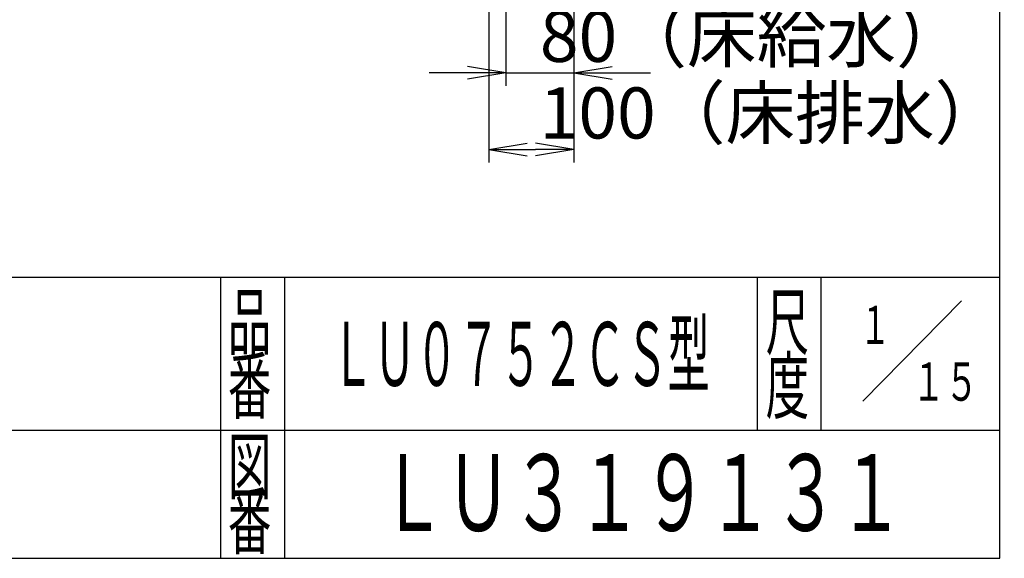
# Model space of a CAD drawing. Extents: x 261 to 2996, y 139 to 4340.
# Drawn here: x 1840 to 2996, y 139 to 772 of the extents above; entities that cross this region are included whole.
import ezdxf
from ezdxf.enums import TextEntityAlignment as Align

# ---------------------------------------------------------------- set-up
doc = ezdxf.new("R2010")
doc.units = 0
doc.layers.get('0').update_dxf_attribs({"linetype": 'CONTINUOUS'})
doc.layers.get('DEFPOINTS').update_dxf_attribs({"linetype": 'CONTINUOUS'})
doc.layers.add('寸法', color=7, linetype='CONTINUOUS')
doc.layers.add('枠_表', color=7, linetype='CONTINUOUS')
doc.styles.add('EXCADDIM1', font='monotxt', dxfattribs={"width": 0.84, "bigfont": 'extfont'})
doc.styles.add('EXCADSTD', font='monotxt', dxfattribs={"bigfont": 'extfont'})
doc.styles.get("Standard").update_dxf_attribs({"font": 'monotxt', "bigfont": 'extfont'})
doc.dimstyles.new('ISO-25', dxfattribs={"dimtxt": 2.5, "dimasz": 2.5, "dimexe": 1.25, "dimexo": 0.625, "dimtad": 1, "dimtxsty": 'STANDARD', "dimcen": 2.5, "dimazin": 3, "dimtfac": 1, "dimtmove": 0, "dimatfit": 3})

# ---------------------------------------------------------------- blocks, each defined once
blk = doc.blocks.new('EX_NORM')
at = {"color": 0, "linetype": 'CONTINUOUS'}
for q in [(-1, 0.167), (-1, 0), (-1, -0.167)]:
    blk.add_line((0, 0), q, dxfattribs=at)
blk = doc.blocks.new('*D34')
at = {"layer": 'DEFPOINTS', "color": 0}
for p in [(2491, 919.5), (2411, 911.5), (2491, 709.5)]:
    blk.add_point(p, dxfattribs=at)
at = {"layer": '寸法', "color": 3, "linetype": 'CONTINUOUS'}
for p, q in [((2491, 909), (2491, 694.5)), ((2411, 901), (2411, 694.5)), ((2366, 709.5), (2321, 709.5)), ((2411, 709.5), (2491, 709.5)), ((2536, 709.5), (2581, 709.5))]:
    blk.add_line(p, q, dxfattribs=at)
at = {"layer": '寸法', "color": 3, "xscale": 44.99999618530273, "yscale": 44.99999618530273, "zscale": 44.99999618530273}
blk.add_blockref('EX_NORM', (2411, 709.5), dxfattribs=at)
at = {"layer": '寸法', "color": 3, "xscale": 44.99999618530273, "yscale": 44.99999618530273, "zscale": 44.99999618530273, "rotation": 180}
blk.add_blockref('EX_NORM', (2491, 709.5), dxfattribs=at)
at = {"layer": '寸法', "color": 2, "insert": (2701, 744.7), "char_height": 60, "attachment_point": 5, "style": 'EXCADDIM1'}
blk.add_mtext('80（床給水）', dxfattribs=at)
blk = doc.blocks.new('*D35')
at = {"layer": 'DEFPOINTS', "color": 0}
for p in [(2491, 919.5), (2391, 869.5), (2491, 619.5)]:
    blk.add_point(p, dxfattribs=at)
at = {"layer": '寸法', "color": 3, "linetype": 'CONTINUOUS'}
for p, q in [((2491, 909), (2491, 604.5)), ((2391, 859), (2391, 604.5)), ((2436, 619.5), (2446, 619.5))]:
    blk.add_line(p, q, dxfattribs=at)
at = {"layer": '寸法', "color": 3, "xscale": 44.99999618530273, "yscale": 44.99999618530273, "zscale": 44.99999618530273, "rotation": 180}
blk.add_blockref('EX_NORM', (2391, 619.5), dxfattribs=at)
at = {"layer": '寸法', "color": 3, "xscale": 44.99999618530273, "yscale": 44.99999618530273, "zscale": 44.99999618530273}
blk.add_blockref('EX_NORM', (2491, 619.5), dxfattribs=at)
at = {"layer": '寸法', "color": 2, "insert": (2723.5, 654.7), "char_height": 60, "attachment_point": 5, "style": 'EXCADDIM1'}
blk.add_mtext('100（床排水）', dxfattribs=at)

msp = doc.modelspace()

# ---------------------------------------------------------------- linework, layer by layer
at = {"layer": '枠_表', "color": 7, "linetype": 'CONTINUOUS'}
for p, q in [((2991, 139.5), (2991, 4339.5)), ((2991, 139.5), (2991, 4339.5)), ((261, 469.5), (2991, 469.5)), ((261, 139.5), (2991, 139.5))]:
    msp.add_line(p, q, dxfattribs=at)
at = {"layer": '枠_表', "color": 6, "linetype": 'CONTINUOUS'}
for p, q in [((2076, 469.5), (2076, 139.5)), ((2151, 469.5), (2151, 139.5)), ((2706, 469.5), (2706, 289.5)), ((2781, 469.5), (2781, 289.5)), ((2829.981, 324.004), (2945.991, 442.05)), ((2991, 289.5), (1116, 289.5))]:
    msp.add_line(p, q, dxfattribs=at)

# ---------------------------------------------------------------- texts
at = {"layer": '枠_表', "color": 2, "linetype": 'CONTINUOUS', "style": 'EXCADSTD'}
for s, height, width, p, p2 in [('品', 63.75, 1.12, (2084.625, 385.125), (2135.625, 385.125)), ('尺', 63.75, 1.12, (2716.125, 385.125), (2767.125, 385.125)), ('１', 45, 1.101333, (2826.806, 391.084), (2862.206, 391.084)), ('ＬＵ０７５２ＣＳ型', 75, 0.781887, (2206.5, 342), (2650.5, 342)), ('番', 63.75, 1.12, (2084.625, 310.125), (2135.625, 310.125)), ('度', 63.75, 1.12, (2716.125, 310.125), (2767.125, 310.125)), ('１５', 45, 1.098531, (2887.919, 324.523), (2965.601, 324.523)), ('図', 63.75, 1.12, (2084.625, 215.625), (2135.625, 215.625)), ('番', 63.75, 1.12, (2084.625, 151.125), (2135.625, 151.125))]:
    msp.add_text(s, height=height, dxfattribs=dict(at, width=width)).set_placement(p, p2, align=Align.FIT)
at = {"layer": '枠_表', "color": 7, "linetype": 'CONTINUOUS', "style": 'EXCADSTD', "width": 1.01773}
msp.add_text('ＬＵ３１９１３１', height=90, dxfattribs=at).set_placement((2263.5, 171.75), (2878.5, 171.75), align=Align.FIT)

# ---------------------------------------------------------------- dimensions: what is measured, and where the dimension line sits
at = {"layer": '寸法', "color": 3, "linetype": 'CONTINUOUS'}
for base, p1, text, picture, middle in [((2491, 709.5), (2411, 911.5), '80（床給水）', '*D34', (2701, 744.75)), ((2491, 619.5), (2391, 869.5), '100（床排水）', '*D35', (2723.5, 654.75))]:
    dim = msp.add_linear_dim(base=base, p1=p1, p2=(2491, 919.5), text=text, dimstyle='ISO-25', override={"dimtxt": 59.999996, "dimasz": 44.999996, "dimexe": 15, "dimexo": 10.5, "dimgap": 0, "dimtad": 1, "dimjust": 2, "dimtih": 0, "dimtoh": 0, "dimdec": 0, "dimzin": 0, "dimlunit": 2, "dimtxsty": 'EXCADDIM1', "dimblk1": 'EX_NORM', "dimblk2": 'EX_NORM', "dimsah": 1, "dimse1": 0, "dimse2": 0, "dimclrd": 3, "dimclre": 3, "dimclrt": 2, "dimtmove": 2}, dxfattribs=at)
    dim.commit()
    dim.dimension.update_dxf_attribs({"geometry": picture, "text_midpoint": middle, "dimtype": 160})

doc.saveas('drawing.dxf')
